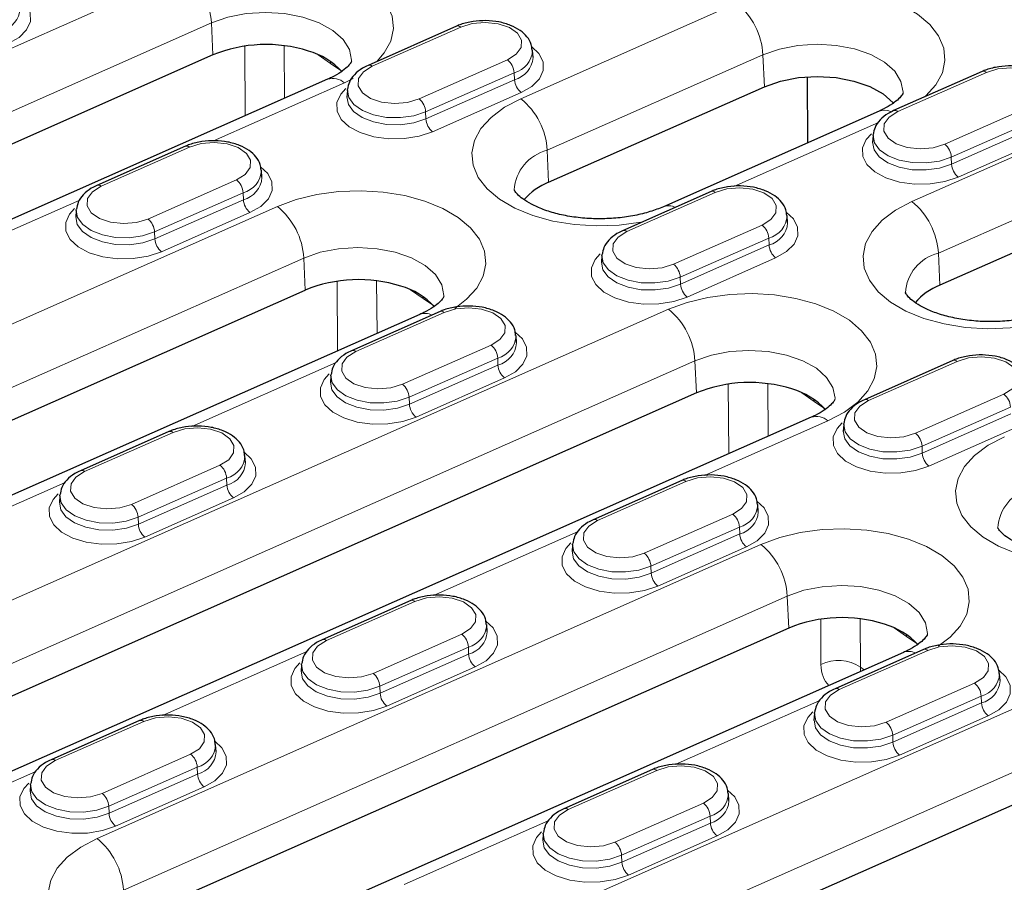
# Model space of a CAD drawing. Units: millimetres. Extents: x 0 to 420, y 0 to 297.
# Drawn here: x 254 to 268, y 107 to 119 of the extents above; entities that cross this region are included whole.
import ezdxf

# ---------------------------------------------------------------- set-up
doc = ezdxf.new("R2010")
doc.units = ezdxf.units.MM

msp = doc.modelspace()

# ---------------------------------------------------------------- linework, layer by layer
at = {"color": 8, "linetype": 'Continuous', "lineweight": 18}
for p, q in [((243.0776, 113.9382), (256.7387, 119.9857)), ((261.5044, 118.1787), (264.5664, 119.5342)), ((257.1131, 119.2534), (243.452, 113.2059)), ((257.1334, 118.7993), (257.1131, 119.2534)), ((260.6519, 119.1952), (259.3957, 118.6391)), ((257.5938, 117.9364), (257.5866, 118.9249)), ((258.1471, 118.9302), (258.1526, 118.1838)), ((258.8059, 118.6789), (258.6293, 118.8023)), ((264.9408, 118.8019), (261.8788, 117.4464)), ((264.9611, 118.3478), (264.9408, 118.8019)), ((258.8059, 118.6789), (258.8029, 118.7078)), ((258.9667, 118.5698), (258.8059, 118.6789)), ((260.0604, 118.1746), (261.3166, 118.7307)), ((267.0553, 116.7192), (271.4519, 118.6655)), ((261.4102, 118.5476), (260.154, 117.9915)), ((261.4102, 118.5476), (261.4146, 118.4487)), ((268.1118, 118.5526), (266.8556, 117.9965)), ((259.0017, 118.4041), (257.1437, 117.5816)), ((259.1249, 118.4638), (259.0017, 118.4041)), ((260.1584, 117.8926), (261.4146, 118.4487)), ((261.5082, 118.2656), (260.252, 117.7096)), ((267.5203, 117.5319), (268.7765, 118.088)), ((260.154, 117.9915), (260.1584, 117.8926)), ((271.8263, 117.9333), (267.4296, 115.9869)), ((266.5793, 117.8418), (264.5288, 116.9341)), ((268.8701, 117.905), (267.6139, 117.3489)), ((267.6183, 117.25), (268.8745, 117.8061)), ((268.9681, 117.623), (267.7119, 117.0669)), ((256.8048, 117.4922), (255.5486, 116.9361)), ((261.8991, 116.9923), (261.8788, 117.4464)), ((267.6139, 117.3489), (267.6183, 117.25)), ((256.2133, 116.4715), (257.4695, 117.0276)), ((257.5631, 116.8445), (256.3069, 116.2885)), ((257.5631, 116.8445), (257.5675, 116.7457)), ((264.2647, 116.8496), (263.0085, 116.2935)), ((255.2452, 116.7412), (253.2966, 115.8786)), ((256.3113, 116.1896), (257.5675, 116.7457)), ((248.6284, 112.4787), (258.0499, 116.6494)), ((257.6611, 116.5626), (256.4049, 116.0065)), ((256.3069, 116.2885), (256.3113, 116.1896)), ((263.6732, 115.8289), (264.9294, 116.385)), ((265.023, 116.2019), (263.7668, 115.6458)), ((265.023, 116.2019), (265.0274, 116.1031)), ((263.7712, 115.547), (265.0274, 116.1031)), ((267.45, 115.5329), (267.4296, 115.9869)), ((258.4243, 115.9171), (249.0028, 111.7464)), ((258.4446, 115.4631), (258.4243, 115.9171)), ((265.121, 115.92), (263.8648, 115.3639)), ((258.905, 114.6001), (258.8978, 115.5886)), ((259.4583, 115.5939), (259.4637, 114.8475)), ((263.7668, 115.6458), (263.7712, 115.547)), ((260.1171, 115.3426), (259.9405, 115.4661)), ((260.1171, 115.3426), (260.1141, 115.3716)), ((260.2778, 115.2336), (260.1171, 115.3426)), ((249.9396, 109.1425), (263.6007, 115.19)), ((260.4176, 115.1465), (259.1614, 114.5905)), ((259.8261, 114.1259), (261.0823, 114.682)), ((263.9751, 114.4577), (250.3139, 108.4102)), ((261.1759, 114.4989), (259.9197, 113.9428)), ((261.1759, 114.4989), (261.1803, 114.4)), ((263.9954, 114.0036), (263.9751, 114.4577)), ((267.6956, 114.4517), (266.4395, 113.8956)), ((258.8851, 114.4358), (256.8346, 113.5281)), ((259.9241, 113.8439), (261.1803, 114.4)), ((261.2739, 114.217), (260.0177, 113.6609)), ((264.4558, 113.1407), (264.4486, 114.1292)), ((265.0091, 114.1345), (265.0145, 113.388)), ((259.9197, 113.9428), (259.9241, 113.8439)), ((265.6679, 113.8832), (265.4913, 114.0066)), ((265.6679, 113.8832), (265.6649, 113.9121)), ((265.8287, 113.7741), (265.6679, 113.8832)), ((267.1042, 113.431), (268.3604, 113.9871)), ((268.454, 113.8041), (267.1978, 113.248)), ((265.8637, 113.6084), (264.1127, 112.8333)), ((267.2022, 113.1491), (268.4584, 113.7052)), ((268.552, 113.5221), (267.2958, 112.966)), ((256.5704, 113.4435), (255.3143, 112.8874)), ((267.1978, 113.248), (267.2022, 113.1491)), ((255.979, 112.4228), (257.2352, 112.9789)), ((257.3288, 112.7959), (256.0726, 112.2398)), ((257.3288, 112.7959), (257.3332, 112.697)), ((255.038, 112.7327), (252.9875, 111.825)), ((256.077, 112.1409), (257.3332, 112.697)), ((263.8485, 112.7487), (262.5923, 112.1926)), ((257.4268, 112.5139), (256.1706, 111.9578)), ((256.0726, 112.2398), (256.077, 112.1409)), ((263.2571, 111.728), (264.5133, 112.2841)), ((264.6069, 112.101), (263.3507, 111.5449)), ((264.6069, 112.101), (264.6113, 112.0022)), ((262.3161, 112.0379), (260.2656, 111.1302)), ((263.3551, 111.4461), (264.6113, 112.0022)), ((255.4904, 107.683), (264.9119, 111.8537)), ((264.7049, 111.8191), (263.4487, 111.263)), ((263.3507, 111.5449), (263.3551, 111.4461)), ((265.2862, 111.1214), (255.8648, 106.9507)), ((265.3066, 110.6674), (265.2862, 111.1214)), ((260.0014, 111.0457), (258.7452, 110.4896)), ((265.7644, 110.1509), (265.7598, 110.7929)), ((266.3203, 110.7982), (266.3253, 110.1123)), ((266.9791, 110.5469), (266.8025, 110.6703)), ((259.41, 110.025), (260.6662, 110.5811)), ((266.9791, 110.5469), (266.9761, 110.5758)), ((267.1404, 110.4384), (266.9791, 110.5469)), ((256.8016, 104.3467), (270.4627, 110.3943)), ((260.7598, 110.398), (259.5036, 109.8419)), ((260.7598, 110.398), (260.7642, 110.2991)), ((258.469, 110.3349), (256.4185, 109.4272)), ((259.508, 109.743), (260.7642, 110.2991)), ((267.2795, 110.3508), (266.0233, 109.7947)), ((260.8578, 110.1161), (259.6016, 109.56)), ((266.3253, 110.1123), (266.3785, 110.0751)), ((259.5036, 109.8419), (259.508, 109.743)), ((266.6881, 109.3302), (267.9443, 109.8862)), ((268.0379, 109.7032), (266.7817, 109.1471)), ((268.0379, 109.7032), (268.0423, 109.6043)), ((270.8371, 109.662), (257.1759, 103.6145)), ((265.7471, 109.6401), (263.6966, 108.7324)), ((266.7861, 109.0482), (268.0423, 109.6043)), ((268.1359, 109.4212), (266.8797, 108.8651)), ((256.1543, 109.3426), (254.8981, 108.7865)), ((266.7817, 109.1471), (266.7861, 109.0482)), ((255.5629, 108.3219), (256.8191, 108.878)), ((254.6219, 108.6319), (252.5714, 107.7242)), ((256.9127, 108.695), (255.6565, 108.1389)), ((255.6609, 108.04), (256.9171, 108.5961)), ((256.9127, 108.695), (256.9171, 108.5961)), ((263.4324, 108.6478), (262.1762, 108.0917)), ((257.0107, 108.413), (255.7545, 107.8569)), ((262.841, 107.6271), (264.0972, 108.1832)), ((255.6565, 108.1389), (255.6609, 108.04)), ((261.8999, 107.937), (259.8495, 107.0293)), ((264.1908, 108.0001), (262.9346, 107.444)), ((262.939, 107.3452), (264.1952, 107.9013)), ((264.1908, 108.0001), (264.1952, 107.9013)), ((264.2888, 107.7182), (263.0326, 107.1621)), ((262.9346, 107.444), (262.939, 107.3452))]:
    msp.add_line(p, q, dxfattribs=at)
at = {"color": 7, "linetype": 'Continuous', "lineweight": 25}
for p, q in [((260.592, 119.2076), (259.3358, 118.6515)), ((257.1334, 118.7993), (243.4723, 112.7518)), ((261.6778, 118.7667), (261.671, 118.8628)), ((268.0519, 118.565), (266.7957, 118.0089)), ((258.7623, 118.4537), (245.1012, 112.4062)), ((265.5779, 117.5541), (265.5711, 118.4897)), ((259.0427, 118.2972), (259.0373, 118.201)), ((261.8991, 116.9923), (264.9611, 118.3478)), ((266.59, 118.0022), (263.528, 116.6467)), ((266.5026, 117.6545), (266.4972, 117.5584)), ((256.7449, 117.5046), (255.4887, 116.9485)), ((271.8466, 117.4792), (267.45, 115.5329)), ((257.8307, 117.0637), (257.8239, 117.1598)), ((264.2048, 116.862), (262.9486, 116.3059)), ((255.1956, 116.5941), (255.1902, 116.498)), ((265.2905, 116.4211), (265.2838, 116.5172)), ((262.6555, 115.9515), (262.6501, 115.8553)), ((249.0231, 111.2924), (258.4446, 115.4631)), ((260.3577, 115.1589), (259.1015, 114.6028)), ((260.0735, 115.1174), (250.652, 110.9467)), ((261.4434, 114.718), (261.4367, 114.8141)), ((267.6358, 114.4641), (266.3796, 113.908)), ((258.8084, 114.2485), (258.803, 114.1523)), ((263.9954, 114.0036), (250.3343, 107.9561)), ((265.6243, 113.658), (251.9632, 107.6105)), ((266.0865, 113.5536), (266.0811, 113.4575)), ((256.5106, 113.4559), (255.2544, 112.8998)), ((257.5963, 113.015), (257.5896, 113.1111)), ((263.7887, 112.7611), (262.5325, 112.205)), ((254.9613, 112.5454), (254.9559, 112.4493)), ((264.8744, 112.3202), (264.8677, 112.4163)), ((262.2394, 111.8506), (262.234, 111.7544)), ((259.9416, 111.0581), (258.6854, 110.502)), ((265.3066, 110.6674), (255.8851, 106.4967)), ((261.0273, 110.6172), (261.0206, 110.7132)), ((266.9355, 110.3217), (257.514, 106.151)), ((267.2197, 110.3632), (265.9635, 109.8071)), ((258.3923, 110.1476), (258.3869, 110.0514)), ((268.3054, 109.9223), (268.2987, 110.0184)), ((265.6704, 109.4528), (265.665, 109.3566)), ((256.0945, 109.355), (254.8383, 108.7989)), ((270.8574, 109.2079), (257.1963, 103.1604)), ((257.1802, 108.9141), (257.1735, 109.0102)), ((263.3726, 108.6602), (262.1164, 108.1041)), ((254.5452, 108.4445), (254.5398, 108.3484)), ((264.4583, 108.2193), (264.4516, 108.3154)), ((261.8233, 107.7497), (261.8179, 107.6536))]:
    msp.add_line(p, q, dxfattribs=at)
at = {"color": 8, "linetype": 'Continuous', "lineweight": 18, "flags": 128}
for points in [[(256.7387, 119.9857), (257.005, 120.0839), (257.2976, 120.1552), (257.6075, 120.1972), (257.9255, 120.2088), (258.2418, 120.1896), (258.5467, 120.1402), (258.8312, 120.0621), (259.0864, 119.9576), (259.3047, 119.8299), (259.4794, 119.6829), (259.6052, 119.5211), (259.6782, 119.3494), (259.6964, 119.173), (259.6591, 118.9973), (259.5674, 118.8276), (259.4667, 118.7095)], [(264.5664, 119.5342), (264.8327, 119.6324), (265.1253, 119.7036), (265.4352, 119.7457), (265.7532, 119.7573), (266.0694, 119.7381), (266.3744, 119.6887), (266.6589, 119.6105), (266.9141, 119.506), (267.1324, 119.3784), (267.307, 119.2314), (267.4328, 119.0696), (267.5059, 118.8979), (267.5241, 118.7215), (267.4867, 118.5458), (267.395, 118.376), (267.2518, 118.2175), (267.2368, 118.2042)], [(254.381, 119.6098), (254.4823, 119.5135), (254.542, 119.3963), (254.545, 119.2743), (254.4909, 119.1557), (254.3835, 119.0487), (254.2301, 118.9605)], [(259.1006, 118.7042), (259.1013, 118.7242), (259.072, 118.8759), (258.9826, 119.0197), (258.8375, 119.1487), (258.6442, 119.2563), (258.4121, 119.337), (258.1531, 119.3869), (257.8801, 119.4035), (257.6067, 119.3859), (257.3467, 119.335), (257.1131, 119.2534)], [(261.3166, 118.7307), (261.4407, 118.8085), (261.5097, 118.9049), (261.5154, 119.0083), (261.4569, 119.1063), (261.3415, 119.187), (261.183, 119.2406), (261.0005, 119.2608), (260.816, 119.245), (260.6519, 119.1952)], [(261.6591, 118.915), (261.7604, 118.8187), (261.8201, 118.7015), (261.8231, 118.5794), (261.769, 118.4609), (261.6616, 118.3538), (261.5082, 118.2656)], [(266.9283, 118.2527), (266.929, 118.2727), (266.8997, 118.4243), (266.8103, 118.5682), (266.6652, 118.6972), (266.4718, 118.8047), (266.2398, 118.8855), (265.9808, 118.9354), (265.7077, 118.952), (265.4344, 118.9344), (265.1744, 118.8835), (264.9408, 118.8019)], [(259.3957, 118.6391), (259.2716, 118.5613), (259.2026, 118.4649), (259.1969, 118.3615), (259.2554, 118.2635), (259.3708, 118.1828), (259.5293, 118.1292), (259.7118, 118.109), (259.8963, 118.1248), (260.0604, 118.1746)], [(268.7765, 118.088), (268.9006, 118.1658), (268.9696, 118.2623), (268.9752, 118.3657), (268.9168, 118.4637), (268.8014, 118.5444), (268.6429, 118.598), (268.4604, 118.6182), (268.2759, 118.6024), (268.1118, 118.5526)], [(260.252, 117.7096), (260.0631, 117.6462), (259.8515, 117.612), (259.6316, 117.6093), (259.4185, 117.6383), (259.2266, 117.697), (259.069, 117.7814), (258.9565, 117.8857), (258.8968, 118.0029), (258.8938, 118.1249), (258.9479, 118.2435), (259.0194, 118.3215)], [(260.154, 117.9915), (259.985, 117.9363), (259.7951, 117.9097), (259.6, 117.9137), (259.4152, 117.9482), (259.2559, 118.0102), (259.1349, 118.0947), (259.062, 118.195), (259.0427, 118.2972)], [(259.0375, 118.2035), (259.0568, 118.0979), (259.1303, 117.9968), (259.2524, 117.9115), (259.4131, 117.8489), (259.5995, 117.8142), (259.7964, 117.8101), (259.9879, 117.837), (260.1584, 117.8926)], [(263.2352, 116.4327), (263.2086, 116.4276), (262.8986, 116.3856), (262.5807, 116.3739), (262.2644, 116.3931), (261.9594, 116.4426), (261.675, 116.5207), (261.4198, 116.6252), (261.2015, 116.7529), (261.0268, 116.8999), (260.901, 117.0617), (260.8279, 117.2334), (260.8098, 117.4098), (260.8471, 117.5855), (260.9388, 117.7552), (261.0821, 117.9138), (261.2725, 118.0564), (261.5044, 118.1787)], [(266.8556, 117.9965), (266.7315, 117.9187), (266.6625, 117.8223), (266.6568, 117.7188), (266.7153, 117.6209), (266.8307, 117.5402), (266.9892, 117.4865), (267.1717, 117.4664), (267.3562, 117.4821), (267.5203, 117.5319)], [(267.7119, 117.0669), (267.523, 117.0036), (267.3114, 116.9694), (267.0915, 116.9667), (266.8784, 116.9957), (266.6865, 117.0544), (266.5289, 117.1388), (266.4164, 117.2431), (266.3567, 117.3603), (266.3537, 117.4823), (266.4078, 117.6009), (266.4793, 117.6788)], [(267.6139, 117.3489), (267.4448, 117.2937), (267.255, 117.267), (267.0598, 117.2711), (266.8751, 117.3055), (266.7158, 117.3675), (266.5948, 117.4521), (266.5219, 117.5524), (266.5026, 117.6545)], [(257.4695, 117.0276), (257.5936, 117.1054), (257.6626, 117.2019), (257.6683, 117.3053), (257.6098, 117.4033), (257.4944, 117.4839), (257.3359, 117.5376), (257.1534, 117.5578), (256.9689, 117.542), (256.8048, 117.4922)], [(266.4974, 117.5609), (266.5167, 117.4553), (266.5902, 117.3542), (266.7123, 117.2688), (266.873, 117.2063), (267.0594, 117.1715), (267.2563, 117.1674), (267.4478, 117.1943), (267.6183, 117.25)], [(257.812, 117.212), (257.9133, 117.1156), (257.973, 116.9984), (257.976, 116.8764), (257.9219, 116.7578), (257.8145, 116.6508), (257.6611, 116.5626)], [(255.5486, 116.9361), (255.4245, 116.8583), (255.3555, 116.7619), (255.3498, 116.6584), (255.4083, 116.5605), (255.5237, 116.4798), (255.6822, 116.4261), (255.8647, 116.406), (256.0492, 116.4217), (256.2133, 116.4715)], [(258.0499, 116.6494), (258.3162, 116.7477), (258.6087, 116.8189), (258.9187, 116.861), (259.2367, 116.8726), (259.5529, 116.8534), (259.8579, 116.804), (260.1423, 116.7258), (260.3976, 116.6213), (260.6158, 116.4936), (260.7905, 116.3467), (260.9163, 116.1849), (260.9894, 116.0132), (261.0076, 115.8368), (260.9702, 115.661), (260.8785, 115.4913), (260.7353, 115.3327), (260.5666, 115.204)], [(264.9294, 116.385), (265.0535, 116.4628), (265.1225, 116.5592), (265.1281, 116.6627), (265.0697, 116.7606), (264.9543, 116.8413), (264.7958, 116.895), (264.6133, 116.9151), (264.4288, 116.8994), (264.2647, 116.8496)], [(269.3183, 115.1377), (269.052, 115.0394), (268.7594, 114.9682), (268.4494, 114.9261), (268.1315, 114.9145), (267.8152, 114.9337), (267.5102, 114.9831), (267.2258, 115.0613), (266.9706, 115.1658), (266.7523, 115.2934), (266.5776, 115.4404), (266.4518, 115.6022), (266.3787, 115.7739), (266.3606, 115.9503), (266.3979, 116.126), (266.4896, 116.2958), (266.6329, 116.4544), (266.8234, 116.5969), (267.0553, 116.7192)], [(256.4049, 116.0065), (256.216, 115.9432), (256.0044, 115.909), (255.7845, 115.9063), (255.5714, 115.9353), (255.3795, 115.994), (255.2219, 116.0783), (255.1094, 116.1827), (255.0497, 116.2999), (255.0467, 116.4219), (255.1008, 116.5405), (255.1723, 116.6184)], [(256.3069, 116.2885), (256.1379, 116.2333), (255.948, 116.2066), (255.7529, 116.2107), (255.5681, 116.2451), (255.4088, 116.3071), (255.2878, 116.3917), (255.2149, 116.492), (255.1956, 116.5941)], [(265.2719, 116.5693), (265.3732, 116.473), (265.4329, 116.3558), (265.4359, 116.2338), (265.3818, 116.1152), (265.2744, 116.0082), (265.121, 115.92)], [(255.1904, 116.5005), (255.2097, 116.3949), (255.2832, 116.2938), (255.4053, 116.2084), (255.566, 116.1459), (255.7524, 116.1111), (255.9493, 116.107), (256.1408, 116.1339), (256.3113, 116.1896)], [(263.0085, 116.2935), (262.8844, 116.2157), (262.8154, 116.1192), (262.8097, 116.0158), (262.8682, 115.9178), (262.9836, 115.8372), (263.1421, 115.7835), (263.3246, 115.7633), (263.5091, 115.7791), (263.6732, 115.8289)], [(260.4118, 115.368), (260.4125, 115.388), (260.3832, 115.5396), (260.2937, 115.6835), (260.1487, 115.8124), (259.9553, 115.92), (259.7233, 116.0008), (259.4643, 116.0507), (259.1912, 116.0673), (258.9178, 116.0497), (258.6578, 115.9988), (258.4243, 115.9171)], [(263.8648, 115.3639), (263.6759, 115.3005), (263.4643, 115.2664), (263.2444, 115.2637), (263.0313, 115.2926), (262.8394, 115.3513), (262.6818, 115.4357), (262.5693, 115.5401), (262.5096, 115.6572), (262.5066, 115.7793), (262.5607, 115.8978), (262.6322, 115.9758)], [(262.6503, 115.8579), (262.6696, 115.7523), (262.7431, 115.6511), (262.8652, 115.5658), (263.0259, 115.5032), (263.2123, 115.4685), (263.4092, 115.4644), (263.6007, 115.4913), (263.7712, 115.547)], [(263.7668, 115.6458), (263.5977, 115.5906), (263.4079, 115.564), (263.2127, 115.5681), (263.028, 115.6025), (262.8687, 115.6645), (262.7477, 115.7491), (262.6748, 115.8494), (262.6555, 115.9515)], [(263.6007, 115.19), (263.867, 115.2882), (264.1596, 115.3595), (264.4695, 115.4015), (264.7875, 115.4131), (265.1037, 115.3939), (265.4087, 115.3445), (265.6932, 115.2664), (265.9484, 115.1619), (266.1667, 115.0342), (266.3413, 114.8872), (266.4671, 114.7254), (266.5402, 114.5537), (266.5584, 114.3773), (266.521, 114.2016), (266.4293, 114.0318), (266.2861, 113.8733), (266.0956, 113.7307), (265.8637, 113.6084)], [(261.0823, 114.682), (261.2064, 114.7598), (261.2754, 114.8562), (261.281, 114.9596), (261.2226, 115.0576), (261.1072, 115.1383), (260.9487, 115.1919), (260.7662, 115.2121), (260.5817, 115.1963), (260.4176, 115.1465)], [(261.4248, 114.8663), (261.5261, 114.77), (261.5858, 114.6528), (261.5888, 114.5308), (261.5347, 114.4122), (261.4273, 114.3051), (261.2739, 114.217)], [(259.1614, 114.5905), (259.0373, 114.5126), (258.9683, 114.4162), (258.9626, 114.3128), (259.0211, 114.2148), (259.1365, 114.1341), (259.295, 114.0805), (259.4775, 114.0603), (259.662, 114.0761), (259.8261, 114.1259)], [(265.9626, 113.9085), (265.9633, 113.9285), (265.934, 114.0801), (265.8446, 114.224), (265.6995, 114.353), (265.5061, 114.4605), (265.2741, 114.5413), (265.0151, 114.5912), (264.742, 114.6078), (264.4687, 114.5902), (264.2087, 114.5393), (263.9751, 114.4577)], [(268.3604, 113.9871), (268.4845, 114.0649), (268.5535, 114.1614), (268.5591, 114.2648), (268.5007, 114.3628), (268.3853, 114.4435), (268.2268, 114.4971), (268.0443, 114.5173), (267.8598, 114.5015), (267.6956, 114.4517)], [(260.0177, 113.6609), (259.8288, 113.5975), (259.6172, 113.5633), (259.3973, 113.5606), (259.1842, 113.5896), (258.9923, 113.6483), (258.8347, 113.7327), (258.7222, 113.837), (258.6625, 113.9542), (258.6595, 114.0762), (258.7136, 114.1948), (258.7851, 114.2728)], [(259.9197, 113.9428), (259.7506, 113.8876), (259.5608, 113.861), (259.3656, 113.865), (259.1809, 113.8995), (259.0216, 113.9615), (258.9006, 114.046), (258.8277, 114.1463), (258.8084, 114.2485)], [(258.8032, 114.1548), (258.8225, 114.0493), (258.896, 113.9481), (259.0181, 113.8628), (259.1788, 113.8002), (259.3652, 113.7655), (259.5621, 113.7614), (259.7536, 113.7883), (259.9241, 113.8439)], [(266.4395, 113.8956), (266.3154, 113.8178), (266.2464, 113.7214), (266.2407, 113.6179), (266.2991, 113.52), (266.4146, 113.4393), (266.5731, 113.3856), (266.7556, 113.3655), (266.94, 113.3813), (267.1042, 113.431)], [(257.2352, 112.9789), (257.3593, 113.0567), (257.4283, 113.1532), (257.4339, 113.2566), (257.3755, 113.3546), (257.2601, 113.4353), (257.1016, 113.4889), (256.9191, 113.5091), (256.7346, 113.4933), (256.5704, 113.4435)], [(267.2958, 112.966), (267.1069, 112.9027), (266.8953, 112.8685), (266.6754, 112.8658), (266.4622, 112.8948), (266.2704, 112.9535), (266.1128, 113.0379), (266.0003, 113.1422), (265.9406, 113.2594), (265.9376, 113.3814), (265.9917, 113.5), (266.0632, 113.5779)], [(267.1978, 113.248), (267.0287, 113.1928), (266.8389, 113.1661), (266.6437, 113.1702), (266.459, 113.2046), (266.2997, 113.2666), (266.1787, 113.3512), (266.1058, 113.4515), (266.0865, 113.5536)], [(266.0813, 113.46), (266.1006, 113.3544), (266.1741, 113.2533), (266.2962, 113.168), (266.4569, 113.1054), (266.6433, 113.0707), (266.8402, 113.0666), (267.0317, 113.0934), (267.2022, 113.1491)], [(270.0972, 111.637), (270.0706, 111.6319), (269.7606, 111.5898), (269.4427, 111.5782), (269.1264, 111.5974), (268.8214, 111.6469), (268.537, 111.725), (268.2818, 111.8295), (268.0635, 111.9572), (267.8888, 112.1041), (267.763, 112.2659), (267.6899, 112.4376), (267.6718, 112.614), (267.7091, 112.7898), (267.8008, 112.9595), (267.944, 113.1181), (268.1345, 113.2607), (268.3664, 113.383)], [(257.5777, 113.1633), (257.679, 113.0669), (257.7387, 112.9498), (257.7417, 112.8277), (257.6876, 112.7091), (257.5802, 112.6021), (257.4268, 112.5139)], [(255.3143, 112.8874), (255.1902, 112.8096), (255.1212, 112.7132), (255.1155, 112.6097), (255.1739, 112.5118), (255.2894, 112.4311), (255.4479, 112.3774), (255.6304, 112.3573), (255.8149, 112.373), (255.979, 112.4228)], [(264.5133, 112.2841), (264.6374, 112.3619), (264.7064, 112.4583), (264.712, 112.5618), (264.6536, 112.6598), (264.5382, 112.7404), (264.3797, 112.7941), (264.1972, 112.8142), (264.0127, 112.7985), (263.8485, 112.7487)], [(256.1706, 111.9578), (255.9817, 111.8945), (255.7701, 111.8603), (255.5502, 111.8576), (255.337, 111.8866), (255.1452, 111.9453), (254.9876, 112.0296), (254.8751, 112.134), (254.8154, 112.2512), (254.8124, 112.3732), (254.8665, 112.4918), (254.938, 112.5697)], [(256.0726, 112.2398), (255.9035, 112.1846), (255.7137, 112.1579), (255.5185, 112.162), (255.3338, 112.1964), (255.1745, 112.2584), (255.0535, 112.343), (254.9806, 112.4433), (254.9613, 112.5454)], [(254.9561, 112.4518), (254.9754, 112.3462), (255.0489, 112.2451), (255.171, 112.1597), (255.3317, 112.0972), (255.5181, 112.0624), (255.715, 112.0583), (255.9065, 112.0852), (256.077, 112.1409)], [(264.8558, 112.4684), (264.9571, 112.3721), (265.0168, 112.2549), (265.0198, 112.1329), (264.9657, 112.0143), (264.8583, 111.9073), (264.7049, 111.8191)], [(262.5923, 112.1926), (262.4683, 112.1148), (262.3993, 112.0184), (262.3936, 111.9149), (262.452, 111.8169), (262.5675, 111.7363), (262.726, 111.6826), (262.9085, 111.6625), (263.0929, 111.6782), (263.2571, 111.728)], [(264.9119, 111.8537), (265.1782, 111.952), (265.4707, 112.0232), (265.7807, 112.0653), (266.0986, 112.0769), (266.4149, 112.0577), (266.7199, 112.0082), (267.0043, 111.9301), (267.2595, 111.8256), (267.4778, 111.6979), (267.6525, 111.551), (267.7783, 111.3892), (267.8514, 111.2175), (267.8695, 111.0411), (267.8322, 110.8653), (267.7405, 110.6956), (267.5972, 110.537), (267.4286, 110.4083)], [(263.4487, 111.263), (263.2598, 111.1997), (263.0482, 111.1655), (262.8283, 111.1628), (262.6151, 111.1918), (262.4233, 111.2504), (262.2657, 111.3348), (262.1532, 111.4392), (262.0935, 111.5563), (262.0905, 111.6784), (262.1446, 111.797), (262.2161, 111.8749)], [(263.3507, 111.5449), (263.1816, 111.4898), (262.9918, 111.4631), (262.7966, 111.4672), (262.6119, 111.5016), (262.4526, 111.5636), (262.3316, 111.6482), (262.2587, 111.7485), (262.2394, 111.8506)], [(262.2342, 111.757), (262.2534, 111.6514), (262.327, 111.5502), (262.4491, 111.4649), (262.6098, 111.4024), (262.7962, 111.3676), (262.9931, 111.3635), (263.1846, 111.3904), (263.3551, 111.4461)], [(267.2738, 110.5723), (267.2745, 110.5923), (267.2452, 110.7439), (267.1557, 110.8878), (267.0107, 111.0167), (266.8173, 111.1243), (266.5853, 111.205), (266.3263, 111.255), (266.0532, 111.2715), (265.7798, 111.2539), (265.5198, 111.2031), (265.2862, 111.1214)], [(260.6662, 110.5811), (260.7903, 110.6589), (260.8593, 110.7553), (260.8649, 110.8588), (260.8065, 110.9567), (260.6911, 111.0374), (260.5325, 111.0911), (260.3501, 111.1112), (260.1656, 111.0954), (260.0014, 111.0457)], [(261.0087, 110.7654), (261.11, 110.6691), (261.1697, 110.5519), (261.1727, 110.4299), (261.1186, 110.3113), (261.0112, 110.2043), (260.8578, 110.1161)], [(258.7452, 110.4896), (258.6212, 110.4118), (258.5522, 110.3153), (258.5465, 110.2119), (258.6049, 110.1139), (258.7204, 110.0332), (258.8789, 109.9796), (259.0614, 109.9594), (259.2458, 109.9752), (259.41, 110.025)], [(267.9443, 109.8862), (268.0684, 109.9641), (268.1374, 110.0605), (268.143, 110.1639), (268.0846, 110.2619), (267.9692, 110.3426), (267.8106, 110.3962), (267.6281, 110.4164), (267.4437, 110.4006), (267.2795, 110.3508)], [(259.6016, 109.56), (259.4127, 109.4966), (259.2011, 109.4624), (258.9812, 109.4597), (258.768, 109.4887), (258.5762, 109.5474), (258.4186, 109.6318), (258.3061, 109.7361), (258.2464, 109.8533), (258.2434, 109.9753), (258.2975, 110.0939), (258.369, 110.1719)], [(259.5036, 109.8419), (259.3345, 109.7867), (259.1447, 109.7601), (258.9495, 109.7641), (258.7648, 109.7986), (258.6055, 109.8606), (258.4845, 109.9452), (258.4116, 110.0454), (258.3923, 110.1476)], [(258.3871, 110.054), (258.4063, 109.9484), (258.4799, 109.8472), (258.602, 109.7619), (258.7627, 109.6993), (258.9491, 109.6646), (259.146, 109.6605), (259.3375, 109.6874), (259.508, 109.743)], [(268.2868, 110.0706), (268.3881, 109.9743), (268.4478, 109.8571), (268.4508, 109.735), (268.3967, 109.6165), (268.2893, 109.5094), (268.1359, 109.4212)], [(266.0233, 109.7947), (265.8993, 109.7169), (265.8302, 109.6205), (265.8246, 109.5171), (265.883, 109.4191), (265.9985, 109.3384), (266.157, 109.2848), (266.3395, 109.2646), (266.5239, 109.2804), (266.6881, 109.3302)], [(266.8797, 108.8651), (266.6908, 108.8018), (266.4791, 108.7676), (266.2593, 108.7649), (266.0461, 108.7939), (265.8542, 108.8526), (265.6967, 108.937), (265.5842, 109.0413), (265.5245, 109.1585), (265.5215, 109.2805), (265.5756, 109.3991), (265.6471, 109.477)], [(266.7817, 109.1471), (266.6126, 109.0919), (266.4228, 109.0653), (266.2276, 109.0693), (266.0429, 109.1037), (265.8836, 109.1658), (265.7625, 109.2503), (265.6897, 109.3506), (265.6704, 109.4528)], [(256.8191, 108.878), (256.9432, 108.9558), (257.0122, 109.0523), (257.0178, 109.1557), (256.9594, 109.2537), (256.844, 109.3344), (256.6854, 109.388), (256.503, 109.4082), (256.3185, 109.3924), (256.1543, 109.3426)], [(265.6652, 109.3591), (265.6844, 109.2535), (265.758, 109.1524), (265.88, 109.0671), (266.0408, 109.0045), (266.2272, 108.9698), (266.4241, 108.9657), (266.6156, 108.9925), (266.7861, 109.0482)], [(257.1616, 109.0624), (257.2629, 108.966), (257.3226, 108.8489), (257.3256, 108.7268), (257.2715, 108.6083), (257.1641, 108.5012), (257.0107, 108.413)], [(254.8981, 108.7865), (254.7741, 108.7087), (254.7051, 108.6123), (254.6994, 108.5088), (254.7578, 108.4109), (254.8733, 108.3302), (255.0318, 108.2765), (255.2143, 108.2564), (255.3987, 108.2722), (255.5629, 108.3219)], [(264.0972, 108.1832), (264.2213, 108.261), (264.2903, 108.3575), (264.2959, 108.4609), (264.2375, 108.5589), (264.1221, 108.6395), (263.9635, 108.6932), (263.781, 108.7134), (263.5966, 108.6976), (263.4324, 108.6478)], [(255.7545, 107.8569), (255.5656, 107.7936), (255.3539, 107.7594), (255.1341, 107.7567), (254.9209, 107.7857), (254.729, 107.8444), (254.5715, 107.9288), (254.459, 108.0331), (254.3993, 108.1503), (254.3963, 108.2723), (254.4504, 108.3909), (254.5219, 108.4688)], [(255.6565, 108.1389), (255.4874, 108.0837), (255.2976, 108.057), (255.1024, 108.0611), (254.9177, 108.0955), (254.7584, 108.1575), (254.6373, 108.2421), (254.5645, 108.3424), (254.5452, 108.4445)], [(254.54, 108.3509), (254.5592, 108.2453), (254.6328, 108.1442), (254.7549, 108.0588), (254.9156, 107.9963), (255.102, 107.9616), (255.2989, 107.9575), (255.4904, 107.9843), (255.6609, 108.04)], [(264.4397, 108.3676), (264.541, 108.2712), (264.6007, 108.154), (264.6037, 108.032), (264.5496, 107.9134), (264.4422, 107.8064), (264.2888, 107.7182)], [(262.1762, 108.0917), (262.0522, 108.0139), (261.9831, 107.9175), (261.9775, 107.814), (262.0359, 107.7161), (262.1514, 107.6354), (262.3099, 107.5817), (262.4924, 107.5616), (262.6768, 107.5773), (262.841, 107.6271)], [(263.0326, 107.1621), (262.8437, 107.0988), (262.632, 107.0646), (262.4122, 107.0619), (262.199, 107.0909), (262.0071, 107.1495), (261.8496, 107.2339), (261.7371, 107.3383), (261.6774, 107.4555), (261.6744, 107.5775), (261.7285, 107.6961), (261.8, 107.774)], [(262.9346, 107.444), (262.7655, 107.3889), (262.5757, 107.3622), (262.3805, 107.3663), (262.1958, 107.4007), (262.0365, 107.4627), (261.9154, 107.5473), (261.8426, 107.6476), (261.8233, 107.7497)], [(257.7534, 106.1014), (257.4871, 106.0032), (257.1946, 105.932), (256.8846, 105.8899), (256.5666, 105.8783), (256.2504, 105.8975), (255.9454, 105.9469), (255.661, 106.0251), (255.4057, 106.1296), (255.1875, 106.2572), (255.0128, 106.4042), (254.887, 106.566), (254.8139, 106.7377), (254.7957, 106.9141), (254.8331, 107.0898), (254.9248, 107.2596), (255.068, 107.4181), (255.2585, 107.5607), (255.4904, 107.683)], [(261.8181, 107.6561), (261.8373, 107.5505), (261.9109, 107.4493), (262.0329, 107.364), (262.1937, 107.3015), (262.3801, 107.2667), (262.577, 107.2626), (262.7685, 107.2895), (262.939, 107.3452)]]:
    msp.add_lwpolyline(points, dxfattribs=at)
at = {"color": 7, "linetype": 'Continuous', "lineweight": 25, "flags": 128}
for points in [[(264.9611, 118.3478), (265.1894, 118.4276), (265.4435, 118.4773), (265.7107, 118.4945), (265.9775, 118.4783), (266.2307, 118.4295), (266.4574, 118.3506), (266.6464, 118.2455), (266.7882, 118.1194), (266.797, 118.109)], [(259.0427, 118.2972), (259.0431, 118.3029), (259.0436, 118.3079)], [(266.5026, 117.6545), (266.503, 117.6603), (266.5035, 117.6653)], [(255.1956, 116.5941), (255.196, 116.5998), (255.1965, 116.6049)], [(262.6555, 115.9515), (262.6559, 115.9572), (262.6564, 115.9622)], [(258.8084, 114.2485), (258.8088, 114.2542), (258.8093, 114.2592)], [(266.0865, 113.5536), (266.0869, 113.5594), (266.0874, 113.5644)], [(254.9613, 112.5454), (254.9617, 112.5512), (254.9622, 112.5562)], [(262.2394, 111.8506), (262.2398, 111.8563), (262.2403, 111.8613)], [(258.3923, 110.1476), (258.3927, 110.1533), (258.3932, 110.1583)], [(265.6704, 109.4528), (265.6708, 109.4585), (265.6713, 109.4635)], [(254.5452, 108.4445), (254.5456, 108.4503), (254.5461, 108.4553)], [(261.8233, 107.7497), (261.8237, 107.7554), (261.8242, 107.7605)]]:
    msp.add_lwpolyline(points, dxfattribs=at)
at = {"color": 8, "linetype": 'Continuous', "lineweight": 18}
for centre, radius, start, end in [((256.0949, 119.1947), 1.0199, 3.29881, 50.85674), ((263.9226, 118.7432), 1.0199, 3.29881, 50.85674), ((254.0513, 119.4824), 0.3495, 284.11476, 355.92497), ((260.6111, 119.1491), 0.0615, 48.52084, 108.07983), ((261.328, 118.8805), 0.3429, 283.87072, 357.7605), ((259.3549, 118.5931), 0.0615, 48.51564, 108.13067), ((261.1557, 118.5329), 0.255, 3.29881, 50.85674), ((261.3294, 118.7876), 0.3495, 284.11476, 355.92497), ((268.071, 118.5065), 0.0615, 48.52084, 108.07983), ((258.8387, 118.2197), 0.2461, 48.52084, 108.07983), ((261.6692, 118.4634), 0.255, 183.29881, 230.85674), ((259.8995, 117.9768), 0.255, 3.29881, 50.85674), ((260.8606, 117.3877), 1.0199, 3.29881, 50.85674), ((266.6636, 117.8145), 0.2015, 64.65773, 111.39971), ((266.8148, 117.9504), 0.0615, 48.51915, 108.09631), ((260.413, 117.9073), 0.255, 183.29881, 230.85674), ((267.3594, 117.3342), 0.255, 3.29881, 50.85674), ((256.764, 117.4461), 0.0615, 48.52084, 108.07983), ((262.0243, 116.851), 0.6129, 103.72756, 176.92743), ((267.8729, 117.2647), 0.255, 183.29881, 230.85674), ((257.4809, 117.1775), 0.3429, 283.87072, 357.7605), ((257.3086, 116.8299), 0.255, 3.29881, 50.85674), ((257.4823, 117.0846), 0.3495, 284.11476, 355.92497), ((255.5078, 116.89), 0.0615, 48.51564, 108.13067), ((264.2239, 116.8035), 0.0615, 48.52084, 108.07983), ((257.8221, 116.7604), 0.255, 183.29881, 230.85674), ((266.4115, 115.9282), 1.0199, 3.29881, 50.85674), ((257.4061, 115.8584), 1.0199, 3.29881, 50.85674), ((263.6021, 116.4555), 0.2051, 62.40138, 110.92962), ((256.0524, 116.2738), 0.255, 3.29881, 50.85674), ((264.9408, 116.5349), 0.3429, 283.87072, 357.7605), ((264.9422, 116.442), 0.3495, 284.11476, 355.92497), ((262.9677, 116.2474), 0.0615, 48.51915, 108.09631), ((264.7685, 116.1872), 0.255, 3.29881, 50.85674), ((256.5659, 116.2043), 0.255, 183.29881, 230.85674), ((265.282, 116.1177), 0.255, 183.29881, 230.85674), ((267.5751, 115.3915), 0.6129, 103.72756, 176.92743), ((263.5123, 115.6312), 0.255, 3.29881, 50.85674), ((264.0258, 115.5616), 0.255, 183.29881, 230.85674), ((260.3768, 115.1004), 0.0615, 48.52084, 108.07983), ((262.9569, 114.399), 1.0199, 3.29881, 50.85674), ((260.1477, 114.9265), 0.2048, 62.38255, 111.23084), ((261.0937, 114.8318), 0.3429, 283.87072, 357.7605), ((259.1206, 114.5444), 0.0615, 48.51915, 108.09631), ((260.9214, 114.4842), 0.255, 3.29881, 50.85674), ((261.0951, 114.7389), 0.3495, 284.11476, 355.92497), ((267.6549, 114.4056), 0.0615, 48.52084, 108.07983), ((261.4349, 114.4147), 0.255, 183.29881, 230.85674), ((259.6652, 113.9281), 0.255, 3.29881, 50.85674), ((266.3987, 113.8495), 0.0615, 48.51915, 108.09631), ((268.1995, 113.7894), 0.255, 3.29881, 50.85674), ((260.1787, 113.8586), 0.255, 183.29881, 230.85674), ((265.7007, 113.424), 0.2461, 48.52084, 108.07983), ((256.5297, 113.3974), 0.0615, 48.52084, 108.07983), ((266.9433, 113.2333), 0.255, 3.29881, 50.85674), ((257.2466, 113.1288), 0.3429, 283.87072, 357.7605), ((267.4568, 113.1638), 0.255, 183.29881, 230.85674), ((255.2735, 112.8413), 0.0615, 48.51915, 108.09631), ((257.0743, 112.7812), 0.255, 3.29881, 50.85674), ((257.248, 113.0359), 0.3495, 284.11476, 355.92497), ((263.8078, 112.7026), 0.0615, 48.52084, 108.07983), ((257.5878, 112.7117), 0.255, 183.29881, 230.85674), ((268.8862, 112.0553), 0.6129, 103.72756, 176.92743), ((255.8181, 112.2251), 0.255, 3.29881, 50.85674), ((264.5247, 112.434), 0.3429, 283.87072, 357.7605), ((262.5516, 112.1465), 0.0615, 48.51915, 108.09631), ((264.3524, 112.0864), 0.255, 3.29881, 50.85674), ((264.5261, 112.3411), 0.3495, 284.11476, 355.92497), ((256.3316, 112.1556), 0.255, 183.29881, 230.85674), ((264.8659, 112.0168), 0.255, 183.29881, 230.85674), ((264.2681, 111.0627), 1.0199, 3.29881, 50.85674), ((263.0962, 111.5303), 0.255, 3.29881, 50.85674), ((263.6097, 111.4607), 0.255, 183.29881, 230.85674), ((259.9607, 110.9996), 0.0615, 48.52084, 108.07983), ((260.6776, 110.7309), 0.3429, 283.87072, 357.7605), ((260.5053, 110.3833), 0.255, 3.29881, 50.85674), ((260.679, 110.638), 0.3495, 284.11476, 355.92497), ((258.7045, 110.4435), 0.0615, 48.51915, 108.09631), ((261.0188, 110.3138), 0.255, 183.29881, 230.85674), ((267.0096, 110.1308), 0.2048, 62.38255, 111.23084), ((267.2388, 110.3047), 0.0615, 48.52084, 108.07983), ((266.0109, 109.6386), 0.5685, 56.42987, 115.69345), ((259.2491, 109.8272), 0.255, 3.29881, 50.85674), ((267.9557, 110.0361), 0.3429, 283.87072, 357.7605), ((267.7833, 109.6885), 0.255, 3.29881, 50.85674), ((267.9571, 109.9432), 0.3495, 284.11476, 355.92497), ((259.7626, 109.7577), 0.255, 183.29881, 230.85674), ((265.9826, 109.7486), 0.0615, 48.51915, 108.09631), ((268.2969, 109.619), 0.255, 183.29881, 230.85674), ((256.1136, 109.2965), 0.0615, 48.52084, 108.07983), ((266.5271, 109.1324), 0.255, 3.29881, 50.85674), ((256.8305, 109.0279), 0.3429, 283.87072, 357.7605), ((267.0407, 109.0629), 0.255, 183.29881, 230.85674), ((256.6581, 108.6803), 0.255, 3.29881, 50.85674), ((256.8319, 108.935), 0.3495, 284.11476, 355.92497), ((254.8574, 108.7404), 0.0615, 48.51915, 108.09631), ((257.1717, 108.6108), 0.255, 183.29881, 230.85674), ((263.3917, 108.6017), 0.0615, 48.52084, 108.07983), ((255.4019, 108.1242), 0.255, 3.29881, 50.85674), ((264.1086, 108.3331), 0.3429, 283.87072, 357.7605), ((263.9362, 107.9855), 0.255, 3.29881, 50.85674), ((264.11, 108.2402), 0.3495, 284.11476, 355.92497), ((255.9155, 108.0547), 0.255, 183.29881, 230.85674), ((262.1355, 108.0456), 0.0615, 48.51915, 108.09631), ((264.4498, 107.9159), 0.255, 183.29881, 230.85674), ((254.8466, 106.892), 1.0199, 3.29881, 50.85674), ((262.68, 107.4294), 0.255, 3.29881, 50.85674), ((263.1936, 107.3599), 0.255, 183.29881, 230.85674)]:
    msp.add_arc(centre, radius, start, end, dxfattribs=at)
at = {"color": 7, "linetype": 'Continuous', "lineweight": 25}
for centre, radius, start, end in [((257.8895, 116.9463), 2.0013, 72.53398, 112.1948), ((258.2025, 117.8508), 1.0449, 42.87361, 74.02323), ((262.2326, 116.1555), 0.9008, 111.72687, 139.43068), ((259.2006, 113.61), 2.0013, 72.53398, 112.1948), ((259.5407, 114.5583), 0.9955, 42.17653, 74.82403), ((267.7834, 114.6961), 0.9008, 111.72603, 139.44002), ((264.7514, 112.1506), 2.0013, 72.53398, 112.1948), ((265.0645, 113.0551), 1.0449, 42.87361, 74.02323), ((266.0626, 108.8143), 2.0013, 72.53398, 112.1948), ((266.3757, 109.7188), 1.0449, 42.87361, 74.02323)]:
    msp.add_arc(centre, radius, start, end, dxfattribs=at)
at = {"color": 8, "linetype": 'Continuous', "lineweight": 18}
for centre, major_axis, ratio, start_param, end_param in [((266.3932, 110.4622), (0.4942, 0.6301), 0.6169404, 2.4823155, 3.0787969), ((266.6405, 110.2674), (0.2624, 0.3038), 0.5770899, 2.5075, 2.7155398)]:
    msp.add_ellipse(centre, major_axis=major_axis, ratio=ratio, start_param=start_param, end_param=end_param, dxfattribs=at)
at = {"color": 7, "linetype": 'Continuous', "lineweight": 25}
for points, knots in [([(261.6646, 118.8686), (261.6624, 118.8959), (261.6569, 118.9642), (261.5951, 119.0608), (261.4968, 119.1522), (261.3611, 119.2242), (261.1949, 119.2722), (261.0106, 119.2911), (260.8245, 119.2788), (260.6845, 119.2458), (260.6122, 119.2159), (260.592, 119.2076)], [0, 0, 0, 0, 0.07374878, 0.18407505, 0.29874377, 0.42362814, 0.55488976, 0.68600492, 0.81695744, 0.94905072, 1, 1, 1, 1]), ([(259.1005, 118.707), (259.1007, 118.7079), (259.1012, 118.7105), (259.0905, 118.6848), (259.0448, 118.6296), (258.9561, 118.5564), (258.8528, 118.4952), (258.7811, 118.4623), (258.7623, 118.4537)], [0, 0, 0, 0, 0.1022719, 0.312268, 0.5100923, 0.7182672, 0.9264054, 1, 1, 1, 1]), ([(259.3358, 118.6515), (259.3087, 118.6384), (259.2349, 118.6025), (259.1408, 118.5257), (259.0659, 118.4231), (259.0526, 118.347), (259.0466, 118.3127)], [0, 0, 0, 0, 0.1783943, 0.4856401, 0.7682223, 1, 1, 1, 1]), ([(269.1245, 118.226), (269.1223, 118.2533), (269.1168, 118.3215), (269.055, 118.4182), (268.9567, 118.5095), (268.8209, 118.5816), (268.6548, 118.6296), (268.4705, 118.6485), (268.2844, 118.6362), (268.1444, 118.6031), (268.072, 118.5733), (268.0519, 118.565)], [0, 0, 0, 0, 0.07374878, 0.18407505, 0.29874377, 0.42362814, 0.55488976, 0.68600492, 0.81695744, 0.94905072, 1, 1, 1, 1]), ([(266.9281, 118.2555), (266.9283, 118.2564), (266.9289, 118.259), (266.9182, 118.2333), (266.8725, 118.1781), (266.7838, 118.1049), (266.6804, 118.0436), (266.6087, 118.0107), (266.59, 118.0022)], [0, 0, 0, 0, 0.10227188, 0.31226801, 0.51009232, 0.71826722, 0.92640538, 1, 1, 1, 1]), ([(266.7957, 118.0089), (266.7686, 117.9957), (266.6948, 117.9598), (266.6007, 117.8831), (266.5258, 117.7805), (266.5125, 117.7044), (266.5065, 117.6701)], [0, 0, 0, 0, 0.1783943, 0.4856401, 0.7682223, 1, 1, 1, 1]), ([(257.8175, 117.1656), (257.8153, 117.1929), (257.8098, 117.2611), (257.748, 117.3578), (257.6497, 117.4491), (257.514, 117.5211), (257.3478, 117.5692), (257.1635, 117.5881), (256.9774, 117.5758), (256.8374, 117.5427), (256.7651, 117.5129), (256.7449, 117.5046)], [0, 0, 0, 0, 0.0737488, 0.1840751, 0.2987438, 0.4236281, 0.5548898, 0.6860049, 0.8169574, 0.9490507, 1, 1, 1, 1]), ([(255.4887, 116.9485), (255.4616, 116.9353), (255.3878, 116.8994), (255.2937, 116.8226), (255.2188, 116.7201), (255.2055, 116.644), (255.1995, 116.6096)], [0, 0, 0, 0, 0.17839431, 0.48564012, 0.7682223, 1, 1, 1, 1]), ([(263.528, 116.6467), (263.4975, 116.6339), (263.4084, 116.5965), (263.2349, 116.5436), (263.0055, 116.4982), (262.7583, 116.4741), (262.5046, 116.4733), (262.256, 116.4962), (262.024, 116.5411), (261.8195, 116.604), (261.6519, 116.6787), (261.5277, 116.7564), (261.4497, 116.8266), (261.4151, 116.8739), (261.4116, 116.8887), (261.4119, 116.8858), (261.4119, 116.8856)], [0, 0, 0, 0, 0.0411192, 0.1198601, 0.20002705, 0.28146289, 0.36358291, 0.44578158, 0.5272796, 0.60751203, 0.68600931, 0.76258634, 0.83774854, 0.91328874, 0.99199219, 1, 1, 1, 1]), ([(265.2774, 116.5229), (265.2752, 116.5503), (265.2697, 116.6185), (265.2079, 116.7152), (265.1096, 116.8065), (264.9738, 116.8785), (264.8077, 116.9265), (264.6234, 116.9454), (264.4373, 116.9332), (264.2973, 116.9001), (264.2249, 116.8703), (264.2048, 116.862)], [0, 0, 0, 0, 0.07374878, 0.18407505, 0.29874377, 0.42362814, 0.55488976, 0.68600492, 0.81695744, 0.94905072, 1, 1, 1, 1]), ([(262.9486, 116.3059), (262.9215, 116.2927), (262.8477, 116.2568), (262.7536, 116.18), (262.6786, 116.0775), (262.6654, 116.0013), (262.6594, 115.967)], [0, 0, 0, 0, 0.1783943, 0.4856401, 0.7682223, 1, 1, 1, 1]), ([(269.0789, 115.1872), (269.0483, 115.1744), (268.9593, 115.137), (268.7857, 115.0842), (268.5563, 115.0388), (268.3092, 115.0146), (268.0555, 115.0138), (267.8068, 115.0368), (267.5748, 115.0817), (267.3704, 115.1445), (267.2027, 115.2192), (267.0785, 115.2969), (267.0005, 115.3672), (266.9659, 115.4144), (266.9624, 115.4292), (266.9627, 115.4264), (266.9627, 115.4261)], [0, 0, 0, 0, 0.0411192, 0.1198601, 0.2000271, 0.2814629, 0.3635829, 0.4457816, 0.5272796, 0.607512, 0.6860093, 0.7625863, 0.8377485, 0.9132887, 0.9919922, 1, 1, 1, 1]), ([(260.4116, 115.3708), (260.4118, 115.3716), (260.4124, 115.3743), (260.4017, 115.3485), (260.356, 115.2934), (260.2673, 115.2202), (260.1639, 115.1589), (260.0922, 115.126), (260.0735, 115.1174)], [0, 0, 0, 0, 0.1022719, 0.312268, 0.5100923, 0.7182672, 0.9264054, 1, 1, 1, 1]), ([(261.4303, 114.8199), (261.4281, 114.8472), (261.4226, 114.9155), (261.3608, 115.0122), (261.2625, 115.1035), (261.1267, 115.1755), (260.9606, 115.2235), (260.7763, 115.2424), (260.5902, 115.2301), (260.4502, 115.1971), (260.3778, 115.1672), (260.3577, 115.1589)], [0, 0, 0, 0, 0.0737488, 0.1840751, 0.2987438, 0.4236281, 0.5548898, 0.6860049, 0.8169574, 0.9490507, 1, 1, 1, 1]), ([(259.1015, 114.6028), (259.0744, 114.5897), (259.0006, 114.5538), (258.9065, 114.477), (258.8315, 114.3744), (258.8183, 114.2983), (258.8123, 114.264)], [0, 0, 0, 0, 0.1783943, 0.4856401, 0.7682223, 1, 1, 1, 1]), ([(268.7084, 114.1251), (268.7062, 114.1524), (268.7007, 114.2206), (268.6389, 114.3173), (268.5406, 114.4086), (268.4048, 114.4807), (268.2387, 114.5287), (268.0544, 114.5476), (267.8683, 114.5353), (267.7283, 114.5022), (267.6559, 114.4724), (267.6358, 114.4641)], [0, 0, 0, 0, 0.07374878, 0.18407505, 0.29874377, 0.42362814, 0.55488976, 0.68600492, 0.81695744, 0.94905072, 1, 1, 1, 1]), ([(265.9624, 113.9113), (265.9626, 113.9122), (265.9632, 113.9148), (265.9525, 113.8891), (265.9068, 113.8339), (265.8181, 113.7607), (265.7147, 113.6994), (265.643, 113.6666), (265.6243, 113.658)], [0, 0, 0, 0, 0.1022719, 0.312268, 0.5100923, 0.7182672, 0.9264054, 1, 1, 1, 1]), ([(266.3796, 113.908), (266.3525, 113.8948), (266.2787, 113.8589), (266.1846, 113.7822), (266.1096, 113.6796), (266.0964, 113.6035), (266.0904, 113.5692)], [0, 0, 0, 0, 0.1783943, 0.4856401, 0.7682223, 1, 1, 1, 1]), ([(257.5832, 113.1169), (257.581, 113.1442), (257.5755, 113.2124), (257.5137, 113.3091), (257.4154, 113.4004), (257.2796, 113.4725), (257.1135, 113.5205), (256.9292, 113.5394), (256.7431, 113.5271), (256.6031, 113.494), (256.5307, 113.4642), (256.5106, 113.4559)], [0, 0, 0, 0, 0.0737488, 0.1840751, 0.2987438, 0.4236281, 0.5548898, 0.6860049, 0.8169574, 0.9490507, 1, 1, 1, 1]), ([(255.2544, 112.8998), (255.2273, 112.8866), (255.1535, 112.8507), (255.0594, 112.774), (254.9844, 112.6714), (254.9712, 112.5953), (254.9652, 112.561)], [0, 0, 0, 0, 0.1783943, 0.4856401, 0.7682223, 1, 1, 1, 1]), ([(264.8613, 112.422), (264.8591, 112.4494), (264.8536, 112.5176), (264.7918, 112.6143), (264.6935, 112.7056), (264.5577, 112.7776), (264.3916, 112.8256), (264.2073, 112.8445), (264.0212, 112.8323), (263.8812, 112.7992), (263.8088, 112.7694), (263.7887, 112.7611)], [0, 0, 0, 0, 0.0737488, 0.1840751, 0.2987438, 0.4236281, 0.5548898, 0.6860049, 0.8169574, 0.9490507, 1, 1, 1, 1]), ([(262.5325, 112.205), (262.5054, 112.1918), (262.4316, 112.1559), (262.3375, 112.0791), (262.2625, 111.9766), (262.2493, 111.9004), (262.2433, 111.8661)], [0, 0, 0, 0, 0.1783943, 0.4856401, 0.7682223, 1, 1, 1, 1]), ([(270.39, 111.851), (270.3595, 111.8381), (270.2704, 111.8007), (270.0969, 111.7479), (269.8675, 111.7025), (269.6203, 111.6783), (269.3666, 111.6776), (269.1179, 111.7005), (268.8859, 111.7454), (268.6815, 111.8083), (268.5138, 111.883), (268.3896, 111.9607), (268.3116, 112.0309), (268.2771, 112.0782), (268.2736, 112.093), (268.2738, 112.0901), (268.2739, 112.0899)], [0, 0, 0, 0, 0.0411192, 0.1198601, 0.2000271, 0.2814629, 0.3635829, 0.4457816, 0.5272796, 0.607512, 0.6860093, 0.7625863, 0.8377485, 0.9132887, 0.9919922, 1, 1, 1, 1]), ([(261.0142, 110.719), (261.012, 110.7463), (261.0065, 110.8146), (260.9447, 110.9113), (260.8464, 111.0026), (260.7106, 111.0746), (260.5445, 111.1226), (260.3602, 111.1415), (260.1741, 111.1293), (260.0341, 111.0962), (259.9617, 111.0664), (259.9416, 111.0581)], [0, 0, 0, 0, 0.07374878, 0.18407505, 0.29874377, 0.42362814, 0.55488976, 0.68600492, 0.81695744, 0.94905072, 1, 1, 1, 1]), ([(267.2736, 110.5751), (267.2738, 110.5759), (267.2744, 110.5786), (267.2637, 110.5528), (267.218, 110.4976), (267.1292, 110.4245), (267.0259, 110.3632), (266.9542, 110.3303), (266.9355, 110.3217)], [0, 0, 0, 0, 0.1022719, 0.312268, 0.5100923, 0.7182672, 0.9264054, 1, 1, 1, 1]), ([(258.6854, 110.502), (258.6583, 110.4888), (258.5845, 110.4529), (258.4904, 110.3761), (258.4154, 110.2735), (258.4022, 110.1974), (258.3962, 110.1631)], [0, 0, 0, 0, 0.1783943, 0.4856401, 0.7682223, 1, 1, 1, 1]), ([(268.2923, 110.0242), (268.2901, 110.0515), (268.2846, 110.1198), (268.2228, 110.2164), (268.1245, 110.3077), (267.9887, 110.3798), (267.8226, 110.4278), (267.6383, 110.4467), (267.4522, 110.4344), (267.3122, 110.4013), (267.2398, 110.3715), (267.2197, 110.3632)], [0, 0, 0, 0, 0.0737488, 0.1840751, 0.2987438, 0.4236281, 0.5548898, 0.6860049, 0.8169574, 0.9490507, 1, 1, 1, 1]), ([(265.9635, 109.8071), (265.9364, 109.7939), (265.8626, 109.7581), (265.7685, 109.6813), (265.6935, 109.5787), (265.6803, 109.5026), (265.6743, 109.4683)], [0, 0, 0, 0, 0.1783943, 0.4856401, 0.7682223, 1, 1, 1, 1]), ([(257.1671, 109.016), (257.1649, 109.0433), (257.1594, 109.1115), (257.0976, 109.2082), (256.9993, 109.2995), (256.8635, 109.3716), (256.6974, 109.4196), (256.5131, 109.4385), (256.327, 109.4262), (256.187, 109.3931), (256.1146, 109.3633), (256.0945, 109.355)], [0, 0, 0, 0, 0.0737488, 0.1840751, 0.2987438, 0.4236281, 0.5548898, 0.6860049, 0.8169574, 0.9490507, 1, 1, 1, 1]), ([(254.8383, 108.7989), (254.8112, 108.7857), (254.7374, 108.7498), (254.6433, 108.6731), (254.5683, 108.5705), (254.5551, 108.4944), (254.5491, 108.4601)], [0, 0, 0, 0, 0.1783943, 0.4856401, 0.7682223, 1, 1, 1, 1]), ([(264.4452, 108.3212), (264.443, 108.3485), (264.4375, 108.4167), (264.3757, 108.5134), (264.2774, 108.6047), (264.1416, 108.6767), (263.9755, 108.7248), (263.7912, 108.7436), (263.6051, 108.7314), (263.4651, 108.6983), (263.3927, 108.6685), (263.3726, 108.6602)], [0, 0, 0, 0, 0.0737488, 0.1840751, 0.2987438, 0.4236281, 0.5548898, 0.6860049, 0.8169574, 0.9490507, 1, 1, 1, 1]), ([(262.1164, 108.1041), (262.0893, 108.0909), (262.0154, 108.055), (261.9214, 107.9782), (261.8464, 107.8757), (261.8331, 107.7995), (261.8272, 107.7652)], [0, 0, 0, 0, 0.1783943, 0.4856401, 0.7682223, 1, 1, 1, 1])]:
    msp.add_open_spline(points, degree=3, knots=knots, dxfattribs=at)

doc.saveas('drawing.dxf')
